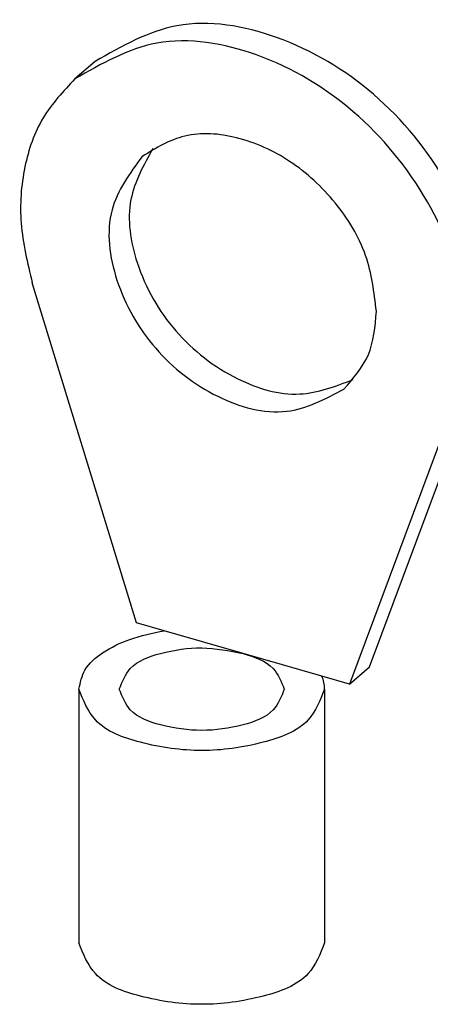
# Model space of a CAD drawing. Units: millimetres. Extents: x -1221 to -924, y -1136 to -926.
# Drawn here: x -1016 to -994, y -1099 to -1045 of the extents above; entities that cross this region are included whole.
import ezdxf

# ---------------------------------------------------------------- set-up
doc = ezdxf.new("R2010")
doc.units = ezdxf.units.MM
doc.layers.add('1', color=7, linetype='Continuous')

# ---------------------------------------------------------------- blocks, each defined once
blk = doc.blocks.new('C_RC_10_M8_DIN-select__1', base_point=(-508.0250572054353, -549.390849255968))
at = {"color": 7, "linetype": 'Continuous'}
for p, q in [((-505.9059192631174, -523.5784817461312), (-506.4559192631173, -524.0547957182126)), ((-504.7745286708392, -538.9011031857551), (-507.6193598308718, -529.6197405144331)), ((-498.4221584654835, -540.0997892136737), (-495.5773273054512, -532.4608905783954)), ((-496.1273273054511, -532.9372045504767), (-498.9721584654835, -540.5761031857551)), ((-504.0227620941815, -539.1181195034557), (-504.7745286708392, -538.9011031857551)), ((-501.8733435681613, -539.7386031857552), (-504.0227620941815, -539.1181195034557)), ((-499.7239250421408, -540.3590868680546), (-501.8733435681613, -539.7386031857552)), ((-498.9721584654835, -540.5761031857551), (-498.4221584654835, -540.0997892136737)), ((-498.9721584654835, -540.5761031857551), (-499.7239250421408, -540.3590868680546)), ((-506.3483435681613, -540.7128817650128), (-506.3483435681612, -547.6410849952883)), ((-499.6483435681613, -540.7128817650126), (-499.6483435681612, -547.6410849952882))]:
    blk.add_line(p, q, dxfattribs=at)
at = {"color": 2, "linetype": 'Continuous'}
blk.add_line((-496.1273273054511, -532.9372045504767), (-495.5773273054512, -532.4608905783954), dxfattribs=at)
at = {"color": 7, "linetype": 'Continuous'}
blk.add_arc((-500.5412926078195, -540.7186724376945), 0.8929678153867838, 0.3715513872757, 23.74619627918993, dxfattribs=at)
for points, knots in [([(-495.5773273054512, -532.4608905783954), (-495.4102766074208, -531.567330396347), (-495.0549088678184, -529.6664555153717), (-496.1907865140093, -526.7908466553871), (-498.1676218353533, -524.362793062174), (-500.765154093395, -522.80113241374), (-503.6457428994818, -522.2859089381645), (-505.1823794022764, -523.1646963547266), (-505.9059192631174, -523.5784817461312)], [0, 0, 0, 0, 2.681307894632802, 5.703959199914614, 8.88599531481997, 11.94875126871992, 14.68477680592303, 17.11944871020007, 17.11944871020007, 17.11944871020007, 17.11944871020007]), ([(-496.1273273054511, -532.9372045504767), (-495.9602766074208, -532.0436443684283), (-495.6049088678183, -530.1427694874528), (-496.7407865140091, -527.2671606274685), (-498.7176218353533, -524.8391070342554), (-501.315154093395, -523.2774463858213), (-504.1957428994817, -522.7622229102461), (-505.7323794022763, -523.6410103268081), (-506.4559192631173, -524.0547957182126)], [0, 0, 0, 0, 2.681307894632802, 5.703959199914721, 8.885995314819901, 11.94875126871986, 14.68477680592296, 17.11944871020005, 17.11944871020005, 17.11944871020005, 17.11944871020005]), ([(-506.4559192631173, -524.0547957182126), (-506.7711919859316, -524.3904654342216), (-507.4167853700297, -525.0778263726484), (-507.8919768975073, -526.4822876194862), (-508.0015552817529, -528.0396643475261), (-507.7497882305756, -529.0805221710845), (-507.6193598308718, -529.6197405144331)], [0, 0, 0, 0, 1.367516921884441, 2.800305352239906, 4.339882932402249, 5.994793498327146, 5.994793498327146, 5.994793498327146, 5.994793498327146]), ([(-498.2360368722668, -530.3962983403418), (-498.299624630587, -529.8800859235886), (-498.4317475027323, -528.807498035481), (-499.3101943202415, -527.3833808965471), (-500.5269608986782, -526.2499285954897), (-501.9603482111328, -525.5937822920678), (-503.4613053047383, -525.4664487037658), (-504.2484518084356, -525.9441563425744), (-504.622888985135, -526.1713967670643)], [0, 0, 0, 0, 1.544956699547376, 3.210116212317017, 4.889277833929398, 6.469890569098137, 7.886980187307299, 9.172657559787417, 9.172657559787417, 9.172657559787417, 9.172657559787417]), ([(-504.3296054475446, -525.9545392074508), (-504.5809826950239, -526.4058953629285), (-505.1201058445341, -527.3739088247834), (-504.8268330007595, -529.2540304610429), (-503.809023706506, -531.0226463792085), (-502.2039519403073, -532.2826735553192), (-500.3850201771862, -532.8415261229104), (-499.3499222316705, -532.446230824082), (-498.8672864543564, -532.2619162264951)], [0, 0, 0, 0, 1.513243174342775, 3.245418805931294, 5.387393443708714, 7.529368081486041, 9.26153173010321, 10.77476503871487, 10.77476503871487, 10.77476503871487, 10.77476503871487]), ([(-504.622888985135, -526.1713967670643), (-504.9624524706301, -526.6365313481872), (-505.692155084066, -527.6360791267075), (-505.4082685509192, -529.6813579570193), (-504.3574599221041, -531.4976062088125), (-502.7099558683553, -532.7971010642912), (-500.7262100303791, -533.3702585537615), (-499.6326710644656, -532.7908328073289), (-499.123798151188, -532.5211999136193)], [0, 0, 0, 0, 1.672493316450897, 3.594093054451884, 5.736067692543497, 7.878042330635136, 9.799642068636135, 11.47213538508708, 11.47213538508708, 11.47213538508708, 11.47213538508708]), ([(-499.123798151188, -532.5211999136193), (-498.8685012845121, -532.2297075926878), (-498.3366324144785, -531.6224314412354), (-498.2704511467279, -530.8157651279652), (-498.2360368722668, -530.3962983403418)], [0, 0, 0, 0, 1.131775357841513, 2.357867166271479, 2.357867166271479, 2.357867166271479, 2.357867166271479]), ([(-506.3483435681613, -540.7128817650128), (-506.3096622063126, -540.5309892645205), (-506.2234491770097, -540.1255872846685), (-505.6695874376056, -539.6660698754404), (-504.9312960519534, -539.3052930807386), (-504.3404319859306, -539.1835649464343), (-504.0227620941815, -539.1181195034557)], [0, 0, 0, 0, 0.5445017021899243, 1.213585333621251, 2.045457511299402, 3.012757574337873, 3.012757574337873, 3.012757574337873, 3.012757574337873]), ([(-505.2483435681612, -540.7128817650128), (-505.166542168168, -540.5078321819896), (-504.9667225120675, -540.0069491471359), (-504.0432273213227, -539.6843630864676), (-503.0008704072529, -539.5234073565497), (-502.2491858489706, -539.6668712395003), (-501.8733435681613, -539.7386031857552)], [0, 0, 0, 0, 0.6381875170700464, 1.558926878649399, 2.693975839445728, 3.829024808860532, 3.829024808860532, 3.829024808860532, 3.829024808860532]), ([(-501.8733435681613, -539.7386031857552), (-501.5605856798296, -539.836516614332), (-501.0310474772378, -540.0022963073454), (-500.8304594996195, -540.5064806893681), (-500.7483435681613, -540.7128817650126)], [0, 0, 0, 0, 0.9207393696940422, 1.558926888448032, 1.558926888448032, 1.558926888448032, 1.558926888448032]), ([(-499.6483435681613, -540.7128817650126), (-499.7701713734116, -541.0180033122198), (-500.0677651774928, -541.7633362452675), (-501.4418224010765, -542.2482925398203), (-502.9983435681611, -542.4649077720478), (-504.554864735246, -542.2482925398203), (-505.9289219588293, -541.7633362452676), (-506.2265157629113, -541.0180033122197), (-506.3483435681613, -540.7128817650128)], [0, 0, 0, 0, 0.9501903101891538, 2.321068927236591, 4.011030716559295, 5.700992505882001, 7.071871122929386, 8.022061433118493, 8.022061433118493, 8.022061433118493, 8.022061433118493]), ([(-500.7483435681613, -540.7128817650126), (-500.8301682134779, -540.9178141474631), (-501.0300446543122, -541.418410889116), (-501.9529189015244, -541.7441278143062), (-502.9983435681613, -541.8896156518964), (-504.0437682347981, -541.7441278143065), (-504.9666424820102, -541.418410889116), (-505.1665189228447, -540.9178141474632), (-505.2483435681612, -540.7128817650128)], [0, 0, 0, 0, 0.6381875217626288, 1.558926889923995, 2.693975854024632, 3.82902481812531, 4.749764186286727, 5.387951708049356, 5.387951708049356, 5.387951708049356, 5.387951708049356]), ([(-499.6483435681612, -547.6410849952882), (-499.7701713734114, -547.9462065424951), (-500.067765177493, -548.6915394755432), (-501.4418224010764, -549.1764957700958), (-502.9983435681612, -549.3931110023234), (-504.5548647352462, -549.1764957700959), (-505.9289219588292, -548.6915394755431), (-506.226515762911, -547.9462065424952), (-506.3483435681612, -547.6410849952883)], [0, 0, 0, 0, 0.9501903101891073, 2.321068927236493, 4.011030716559254, 5.700992505881903, 7.071871122929238, 8.022061433118273, 8.022061433118273, 8.022061433118273, 8.022061433118273])]:
    blk.add_open_spline(points, degree=3, knots=knots, dxfattribs=at)
blk = doc.blocks.new('Allg1', base_point=(-502.9807999999999, -535.5176))
blk.add_blockref('C_RC_10_M8_DIN-select__1', (-508.0250572054353, -549.390849255968))
blk = doc.blocks.new('1')
at = {"xscale": 2, "yscale": 2, "zscale": 2}
blk.add_blockref('Allg1', (-1005.9616, -1071.0352), dxfattribs=at)

msp = doc.modelspace()

# ---------------------------------------------------------------- block references
at = {"layer": '1'}
msp.add_blockref('1', (0, 0), dxfattribs=at)

doc.saveas('drawing.dxf')
